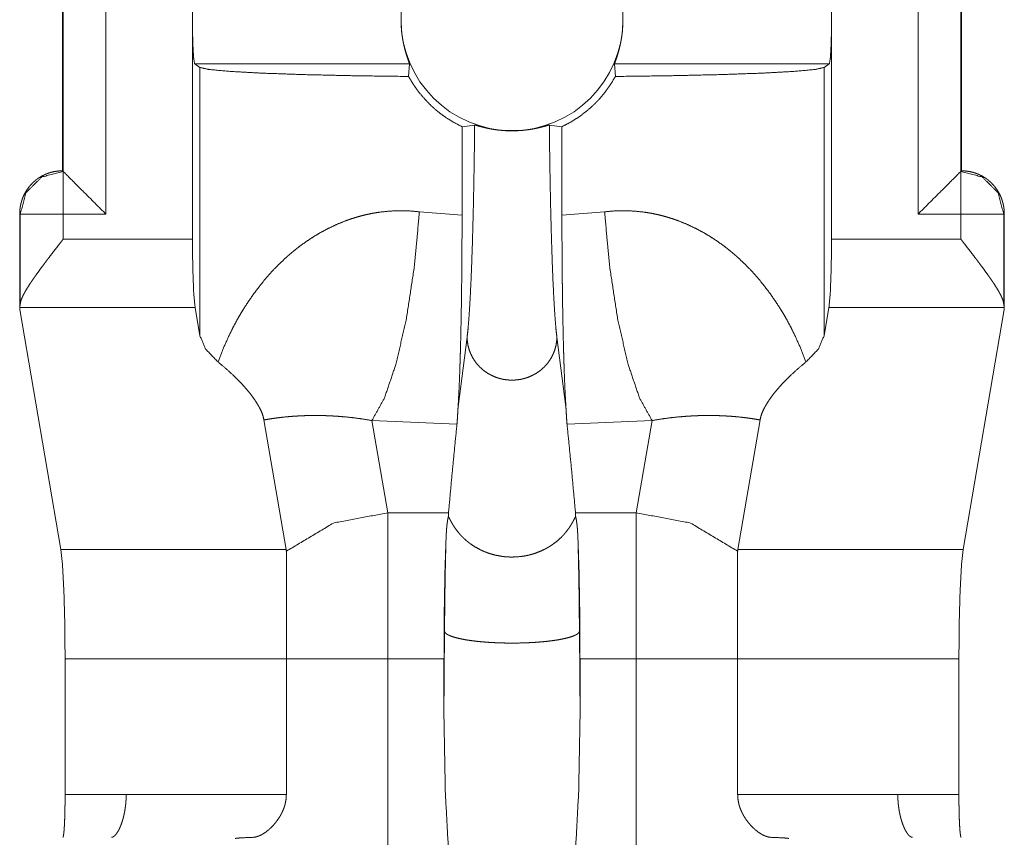
# Model space of a CAD drawing. Units: inches. Extents: x 1.6 to 41.7, y 4.4 to 32.3.
# Drawn here: x 14.6 to 15.3, y 25.2 to 25.8 of the extents above; entities that cross this region are included whole.
import ezdxf

# ---------------------------------------------------------------- set-up
doc = ezdxf.new("R2010")
doc.units = ezdxf.units.IN
doc.header["$MEASUREMENT"] = 0
doc.layers.add('1', color=7, linetype='Continuous', true_color=0xffffff)

msp = doc.modelspace()

# ---------------------------------------------------------------- linework, layer by layer
at = {"layer": '1', "color": 18, "linetype": 'Continuous', "lineweight": 18}
for p, q in [((14.6733, 25.69453), (14.6733, 29.84499)), ((14.67369, 25.69415), (14.67369, 29.84499)), ((14.70367, 29.84499), (14.70367, 25.66417)), ((15.27293, 25.66417), (15.27293, 29.84499)), ((15.30292, 29.84499), (15.30292, 25.69415)), ((15.3033, 25.69453), (15.3033, 29.84499)), ((14.76433, 25.64651), (14.76433, 25.80045)), ((15.21227, 25.64651), (15.21227, 25.80045)), ((14.91644, 25.76941), (14.7659, 25.76941)), ((14.7659, 25.76941), (14.76959, 25.76695)), ((14.91644, 25.76941), (14.91585, 25.76066)), ((15.2107, 25.76941), (15.06016, 25.76941)), ((15.06075, 25.76066), (15.06016, 25.76941)), ((15.20701, 25.76695), (15.2107, 25.76941)), ((14.76959, 25.57885), (14.76959, 25.76695)), ((15.20701, 25.76695), (15.20701, 25.57885)), ((14.95329, 25.72546), (14.96213, 25.72661)), ((15.01447, 25.72661), (15.02331, 25.72546)), ((14.95329, 25.66345), (14.95329, 25.72546)), ((15.02331, 25.66345), (15.02331, 25.72546)), ((14.67284, 25.69453), (14.67324, 25.69453)), ((14.67324, 25.69453), (14.67363, 25.69415)), ((14.67324, 25.69453), (14.6733, 25.69453)), ((14.6733, 25.69453), (14.67369, 25.69415)), ((14.67363, 25.69415), (14.67369, 25.69415)), ((15.30292, 25.69415), (15.3033, 25.69453)), ((15.30292, 25.69415), (15.30297, 25.69415)), ((15.30297, 25.69415), (15.30336, 25.69453)), ((15.3033, 25.69453), (15.30336, 25.69453)), ((15.30336, 25.69453), (15.30376, 25.69453)), ((14.64364, 25.66417), (14.64326, 25.66455)), ((14.64326, 25.66455), (14.64326, 25.66364)), ((14.95329, 25.66345), (14.92343, 25.66578)), ((15.05317, 25.66578), (15.02331, 25.66345)), ((15.33334, 25.66455), (15.33296, 25.66417)), ((15.33334, 25.66364), (15.33334, 25.66455)), ((14.64326, 25.66364), (14.64326, 25.59729)), ((14.64364, 25.60116), (14.64364, 25.66417)), ((14.67363, 25.66417), (14.67363, 25.64651)), ((14.70367, 25.66417), (14.67363, 25.66417)), ((15.30297, 25.66417), (15.27293, 25.66417)), ((15.30297, 25.64651), (15.30297, 25.66417)), ((15.33296, 25.66417), (15.33296, 25.60116)), ((15.33334, 25.59729), (15.33334, 25.66364)), ((14.67363, 25.64651), (14.76433, 25.64651)), ((15.21227, 25.64651), (15.30297, 25.64651)), ((14.64326, 25.59729), (14.64342, 25.5987)), ((14.6721, 25.42901), (14.64326, 25.59729)), ((14.64342, 25.5987), (14.64364, 25.60116)), ((14.76618, 25.5987), (14.64342, 25.5987)), ((14.76618, 25.5987), (14.76959, 25.57885)), ((15.20701, 25.57885), (15.21042, 25.5987)), ((15.33318, 25.5987), (15.21042, 25.5987)), ((15.33334, 25.59729), (15.3045, 25.42901)), ((15.33296, 25.60116), (15.33318, 25.5987)), ((15.33318, 25.5987), (15.33334, 25.59729)), ((14.95051, 25.529), (14.95684, 25.57789)), ((15.01976, 25.57789), (15.02609, 25.529)), ((14.83005, 25.42901), (14.81447, 25.51987)), ((14.89011, 25.51947), (14.94973, 25.51702)), ((14.90119, 25.45483), (14.89011, 25.51947)), ((15.02687, 25.51702), (15.08649, 25.51947)), ((15.08649, 25.51947), (15.07541, 25.45483)), ((15.16213, 25.51987), (15.14655, 25.42901)), ((14.94381, 25.45483), (14.90119, 25.45483)), ((15.07541, 25.45483), (15.03279, 25.45483)), ((14.6721, 25.42901), (14.71766, 25.42901)), ((14.71766, 25.42901), (14.83005, 25.42901)), ((15.14655, 25.42901), (15.25894, 25.42901)), ((15.25894, 25.42901), (15.3045, 25.42901)), ((14.94064, 25.31093), (14.94102, 25.3717)), ((15.03596, 25.31093), (15.03558, 25.3717)), ((14.67507, 25.35251), (14.83014, 25.35251)), ((14.67507, 25.25734), (14.67507, 25.35251)), ((14.83014, 25.25734), (14.83014, 25.35251)), ((14.90119, 25.16469), (14.90119, 25.35251)), ((14.94064, 25.35251), (14.90119, 25.35251)), ((14.94064, 25.31093), (14.94064, 25.35251)), ((15.07541, 25.35251), (15.03596, 25.35251)), ((15.03596, 25.31093), (15.03596, 25.35251)), ((15.07541, 25.35251), (15.07541, 25.16469)), ((15.14646, 25.35251), (15.14646, 25.25734)), ((15.14646, 25.35251), (15.30153, 25.35251)), ((15.30153, 25.35251), (15.30153, 25.25734)), ((14.67507, 25.25734), (14.71789, 25.25734)), ((14.71789, 25.25734), (14.83014, 25.25734)), ((15.14646, 25.25734), (15.25871, 25.25734)), ((15.25871, 25.25734), (15.30153, 25.25734))]:
    msp.add_line(p, q, dxfattribs=at)
msp.add_arc((14.9883, 25.80045), 0.07776, 180, 0, dxfattribs=at)
for points, knots in [([(14.76433, 25.80045), (14.76454, 25.81567), (14.76511, 25.82699), (14.7659, 25.8315)], [0, 0, 0.488882, 0.852864, 1, 1]), ([(14.91054, 25.80045), (14.91059, 25.80345), (14.91076, 25.80641), (14.91082, 25.80714), (14.91088, 25.80787), (14.91095, 25.80861), (14.91103, 25.80933), (14.9112, 25.81076), (14.91138, 25.81215), (14.91182, 25.81484), (14.91232, 25.8174), (14.91259, 25.81863), (14.91287, 25.81981), (14.91315, 25.82095), (14.91343, 25.82203), (14.91372, 25.82307), (14.91401, 25.82405), (14.91429, 25.82499), (14.91457, 25.82587), (14.91509, 25.82746), (14.91555, 25.8288), (14.91575, 25.82938), (14.91601, 25.83012), (14.91609, 25.83034), (14.91615, 25.83054), (14.91621, 25.83072), (14.91639, 25.83125), (14.91644, 25.8315)], [0, 0, 0.094277, 0.187603, 0.210781, 0.23392, 0.257027, 0.280002, 0.325295, 0.369548, 0.455234, 0.537227, 0.576828, 0.615188, 0.65194, 0.687217, 0.721037, 0.753301, 0.784125, 0.813323, 0.86599, 0.910557, 0.929773, 0.954643, 0.961804, 0.968349, 0.974311, 0.992003, 1, 1]), ([(15.06606, 25.80045), (15.06606, 25.80121), (15.06605, 25.80196), (15.06603, 25.80272), (15.066, 25.80347), (15.06594, 25.80496), (15.06584, 25.80644), (15.06572, 25.8079), (15.06557, 25.80934), (15.06549, 25.81005), (15.06541, 25.81076), (15.06531, 25.81147), (15.06522, 25.81217), (15.06478, 25.81487), (15.06428, 25.81742), (15.06401, 25.81864), (15.06373, 25.81982), (15.06359, 25.8204), (15.06345, 25.82096), (15.0633, 25.82151), (15.06316, 25.82205), (15.06259, 25.82406), (15.06203, 25.82587), (15.0619, 25.82629), (15.06177, 25.82669), (15.06151, 25.82746), (15.06127, 25.82817), (15.06105, 25.8288), (15.06067, 25.82989), (15.06039, 25.83071), (15.06034, 25.83087), (15.06029, 25.83101), (15.06025, 25.83114), (15.06022, 25.83125), (15.06017, 25.83141), (15.06016, 25.8315)], [0, 0, 0.023718, 0.047491, 0.071318, 0.095049, 0.142074, 0.188584, 0.23464, 0.280205, 0.302788, 0.325294, 0.347667, 0.369908, 0.456113, 0.537903, 0.577181, 0.61534, 0.634064, 0.652353, 0.670295, 0.687741, 0.753709, 0.81321, 0.827029, 0.840442, 0.865973, 0.889349, 0.910588, 0.946685, 0.973967, 0.979361, 0.984157, 0.988353, 0.991885, 0.997166, 1, 1]), ([(15.2107, 25.8315), (15.21149, 25.82699), (15.21206, 25.81567), (15.21227, 25.80045)], [0, 0, 0.147136, 0.511118, 1, 1]), ([(14.7659, 25.76941), (14.76511, 25.77392), (14.76454, 25.78523), (14.76433, 25.80045)], [0, 0, 0.147136, 0.511066, 1, 1]), ([(14.91054, 25.80045), (14.91054, 25.7997), (14.91055, 25.79894), (14.91057, 25.79819), (14.9106, 25.79743), (14.91066, 25.79594), (14.91076, 25.79447), (14.91088, 25.79301), (14.91103, 25.79157), (14.91111, 25.79086), (14.9112, 25.79015), (14.91129, 25.78944), (14.91139, 25.78874), (14.91182, 25.78604), (14.91232, 25.78349), (14.91259, 25.78227), (14.91287, 25.78109), (14.91301, 25.78051), (14.91315, 25.77995), (14.9133, 25.7794), (14.91344, 25.77886), (14.91401, 25.77684), (14.91457, 25.77504), (14.9147, 25.77462), (14.91483, 25.77421), (14.91496, 25.77382), (14.91509, 25.77344), (14.91533, 25.77274), (14.91555, 25.7721), (14.91593, 25.77102), (14.91621, 25.7702), (14.91627, 25.77004), (14.91631, 25.76989), (14.91635, 25.76977), (14.91639, 25.76966), (14.91643, 25.7695), (14.91644, 25.76941)], [0, 0, 0.023718, 0.047491, 0.071318, 0.095049, 0.142074, 0.188635, 0.23464, 0.280205, 0.302788, 0.325294, 0.347667, 0.369908, 0.456114, 0.537903, 0.577181, 0.61539, 0.634064, 0.652353, 0.670295, 0.687791, 0.75371, 0.81321, 0.827029, 0.840492, 0.853451, 0.865974, 0.88935, 0.910589, 0.946685, 0.973968, 0.979362, 0.984157, 0.988353, 0.991935, 0.997166, 1, 1]), ([(15.06606, 25.80045), (15.06601, 25.79746), (15.06584, 25.7945), (15.06578, 25.79376), (15.06572, 25.79303), (15.06565, 25.7923), (15.06557, 25.79157), (15.06541, 25.79015), (15.06522, 25.78875), (15.06478, 25.78606), (15.06428, 25.78351), (15.06401, 25.78228), (15.06373, 25.78109), (15.06345, 25.77996), (15.06317, 25.77887), (15.06288, 25.77784), (15.06259, 25.77685), (15.06231, 25.77592), (15.06203, 25.77503), (15.06151, 25.77344), (15.06105, 25.7721), (15.06085, 25.77153), (15.06067, 25.77101), (15.06059, 25.77078), (15.06051, 25.77057), (15.06045, 25.77037), (15.06039, 25.77019), (15.06022, 25.76966), (15.06016, 25.76941)], [0, 0, 0.094328, 0.187603, 0.210832, 0.233971, 0.257027, 0.280052, 0.325295, 0.369547, 0.455284, 0.537226, 0.576828, 0.615187, 0.651989, 0.687266, 0.721023, 0.75335, 0.784126, 0.813323, 0.86599, 0.910558, 0.929821, 0.946931, 0.954692, 0.961853, 0.968349, 0.974311, 0.992003, 1, 1]), ([(15.21227, 25.80045), (15.21206, 25.78523), (15.21149, 25.77392), (15.2107, 25.76941)], [0, 0, 0.488934, 0.852864, 1, 1]), ([(14.76959, 25.76695), (14.77606, 25.76553), (14.79087, 25.76418), (14.81339, 25.76297), (14.84262, 25.76196), (14.87728, 25.76117), (14.91585, 25.76066)], [0, 0, 0.045184, 0.146715, 0.300597, 0.500194, 0.736782, 1, 1]), ([(15.06075, 25.76066), (15.09932, 25.76117), (15.13398, 25.76196), (15.16321, 25.76297), (15.18573, 25.76418), (15.20055, 25.76553), (15.20701, 25.76695)], [0, 0, 0.263218, 0.499806, 0.699403, 0.853285, 0.954816, 1, 1]), ([(14.95329, 25.72546), (14.94748, 25.72847), (14.94195, 25.73191), (14.93928, 25.7338), (14.93669, 25.73579), (14.93542, 25.73683), (14.93417, 25.7379), (14.93294, 25.73899), (14.93173, 25.7401), (14.92717, 25.74475), (14.923, 25.74973), (14.92106, 25.75234), (14.91923, 25.75503), (14.91834, 25.75641), (14.91749, 25.75781), (14.91666, 25.75923), (14.91585, 25.76066)], [0, 0, 0.125279, 0.250017, 0.312472, 0.375089, 0.406503, 0.438014, 0.469458, 0.500827, 0.62557, 0.749798, 0.812012, 0.874394, 0.905692, 0.937095, 0.968552, 1, 1]), ([(15.06075, 25.76066), (15.05739, 25.75506), (15.05363, 25.74977), (15.05159, 25.74723), (15.04945, 25.74477), (15.04834, 25.74357), (15.04721, 25.74239), (15.04604, 25.74123), (15.04486, 25.74009), (15.03992, 25.7358), (15.03469, 25.73194), (15.02915, 25.72849), (15.02331, 25.72546)], [0, 0, 0.124936, 0.249254, 0.311494, 0.373872, 0.405153, 0.436527, 0.467982, 0.499467, 0.624561, 0.749142, 0.873989, 1, 1]), ([(14.95684, 25.57789), (14.95743, 25.58319), (14.958, 25.58984), (14.95855, 25.59782), (14.95908, 25.60705), (14.95958, 25.61749), (14.96004, 25.62905), (14.96048, 25.64168), (14.96087, 25.65527), (14.96123, 25.66976), (14.96154, 25.68501), (14.96181, 25.70097), (14.96203, 25.71748), (14.96213, 25.72661)], [0, 0, 0.035799, 0.080663, 0.134379, 0.196487, 0.266721, 0.344461, 0.429359, 0.520676, 0.618041, 0.720549, 0.827729, 0.938656, 1, 1]), ([(14.96213, 25.72661), (14.9622, 25.72661), (14.96233, 25.72658), (14.96252, 25.72654), (14.96277, 25.72648), (14.96343, 25.7263), (14.96432, 25.72605), (14.96545, 25.72573), (14.96608, 25.72556), (14.96677, 25.72538), (14.96751, 25.72519), (14.9683, 25.72499), (14.96914, 25.72479), (14.97003, 25.72459), (14.97193, 25.72419), (14.97396, 25.7238), (14.97503, 25.72362), (14.97614, 25.72345), (14.97728, 25.72329), (14.97845, 25.72314), (14.98083, 25.72289), (14.98327, 25.7227), (14.98389, 25.72266), (14.98452, 25.72263), (14.98515, 25.72261), (14.98578, 25.72258), (14.98705, 25.72255), (14.98831, 25.72254), (14.99083, 25.72258), (14.99333, 25.7227), (14.99395, 25.72274), (14.99457, 25.72279), (14.99519, 25.72283), (14.9958, 25.72289), (14.997, 25.72301), (14.99818, 25.72314), (14.99933, 25.72329), (15.00046, 25.72345), (15.00102, 25.72353), (15.00157, 25.72362), (15.00211, 25.72371), (15.00265, 25.72381), (15.0047, 25.72419), (15.00658, 25.72459), (15.00746, 25.72479), (15.00831, 25.725), (15.00871, 25.7251), (15.0091, 25.72519), (15.00984, 25.72538), (15.01117, 25.72574), (15.01228, 25.72605), (15.01318, 25.7263), (15.01354, 25.7264), (15.01384, 25.72648), (15.01427, 25.72658), (15.01447, 25.72661)], [0, 0, 0.001378, 0.003895, 0.007542, 0.012309, 0.025196, 0.042625, 0.064576, 0.077009, 0.090437, 0.104792, 0.120059, 0.136301, 0.153458, 0.189921, 0.22893, 0.249362, 0.270404, 0.292084, 0.314183, 0.359198, 0.405352, 0.417067, 0.42887, 0.440729, 0.452678, 0.476505, 0.500266, 0.547577, 0.594657, 0.606409, 0.618106, 0.629716, 0.641242, 0.663949, 0.686231, 0.708113, 0.729608, 0.7402, 0.75071, 0.76108, 0.771333, 0.810529, 0.846776, 0.8638, 0.880078, 0.887898, 0.895502, 0.909924, 0.935718, 0.957453, 0.974971, 0.981999, 0.987858, 0.996176, 1, 1]), ([(15.01976, 25.57789), (15.01917, 25.58319), (15.0186, 25.58984), (15.01805, 25.59781), (15.01752, 25.60705), (15.01702, 25.61748), (15.01656, 25.62905), (15.01613, 25.64167), (15.01573, 25.65527), (15.01537, 25.66975), (15.01506, 25.68501), (15.01479, 25.70096), (15.01457, 25.71748), (15.01447, 25.72661)], [0, 0, 0.035799, 0.080663, 0.134346, 0.196487, 0.266688, 0.344461, 0.429304, 0.520676, 0.617965, 0.720549, 0.827708, 0.938656, 1, 1]), ([(14.67284, 25.69453), (14.66992, 25.69435), (14.66705, 25.6939), (14.66563, 25.69356), (14.66423, 25.69316), (14.66284, 25.69268), (14.66147, 25.69214), (14.65885, 25.69087), (14.65638, 25.68935), (14.65578, 25.68893), (14.65519, 25.68849), (14.65461, 25.68804), (14.65404, 25.68758), (14.65294, 25.68661), (14.65189, 25.68559), (14.64996, 25.68343), (14.64825, 25.68107), (14.64785, 25.68045), (14.64747, 25.67982), (14.6471, 25.67919), (14.64676, 25.67855), (14.64611, 25.67724), (14.64553, 25.67591), (14.64501, 25.67455), (14.64456, 25.67317), (14.64436, 25.67246), (14.64417, 25.67175), (14.644, 25.67104), (14.64385, 25.67032), (14.6436, 25.66887), (14.64342, 25.66743), (14.64331, 25.66599), (14.64326, 25.66455)], [0, 0, 0.062675, 0.124969, 0.156171, 0.18745, 0.218934, 0.250379, 0.312794, 0.375094, 0.390718, 0.406404, 0.422133, 0.437895, 0.469275, 0.500495, 0.562711, 0.625185, 0.640914, 0.656655, 0.672368, 0.688004, 0.719209, 0.750332, 0.781445, 0.812664, 0.828336, 0.844051, 0.859818, 0.875568, 0.906962, 0.938134, 0.969158, 1, 1]), ([(14.64364, 25.66417), (14.64767, 25.67915), (14.65865, 25.69012), (14.67363, 25.69415)], [0, 0, 0.33331, 0.66669, 1, 1]), ([(14.70367, 25.66417), (14.68283, 25.68501), (14.67369, 25.69415)], [0, 0, 0.695095, 1, 1]), ([(15.30292, 25.69415), (15.29377, 25.68501), (15.27293, 25.66417)], [0, 0, 0.304924, 1, 1]), ([(15.30297, 25.69415), (15.31795, 25.69012), (15.32893, 25.67915), (15.33296, 25.66417)], [0, 0, 0.33331, 0.66669, 1, 1]), ([(15.33334, 25.66455), (15.33329, 25.66599), (15.33318, 25.66743), (15.333, 25.66887), (15.33275, 25.67032), (15.3326, 25.67104), (15.33243, 25.67175), (15.33224, 25.67246), (15.33204, 25.67317), (15.33159, 25.67455), (15.33107, 25.67591), (15.33049, 25.67724), (15.32984, 25.67855), (15.3295, 25.67919), (15.32913, 25.67982), (15.32875, 25.68045), (15.32835, 25.68107), (15.32664, 25.68343), (15.32471, 25.68559), (15.32366, 25.68661), (15.32256, 25.68758), (15.32199, 25.68804), (15.32141, 25.68849), (15.32082, 25.68893), (15.32022, 25.68935), (15.31775, 25.69087), (15.31513, 25.69214), (15.31376, 25.69268), (15.31237, 25.69316), (15.31097, 25.69356), (15.30955, 25.6939), (15.30668, 25.69435), (15.30376, 25.69453)], [0, 0, 0.030842, 0.061866, 0.093038, 0.124432, 0.140182, 0.155948, 0.171663, 0.187336, 0.218555, 0.249668, 0.280791, 0.311996, 0.327631, 0.343328, 0.359086, 0.374815, 0.43729, 0.499505, 0.530725, 0.562106, 0.577867, 0.593597, 0.609282, 0.624906, 0.687206, 0.749621, 0.781066, 0.81255, 0.843829, 0.875031, 0.937326, 1, 1]), ([(14.92343, 25.66579), (14.91647, 25.6664), (14.90961, 25.66657), (14.90284, 25.6663), (14.89616, 25.66562), (14.89286, 25.66513), (14.88957, 25.66454), (14.88633, 25.66385), (14.88313, 25.66308), (14.87997, 25.66221), (14.87686, 25.66127), (14.87532, 25.66076), (14.8738, 25.66024), (14.87229, 25.65969), (14.8708, 25.65913), (14.86497, 25.65673), (14.85938, 25.65407), (14.854, 25.65118), (14.84882, 25.64807), (14.84384, 25.64476), (14.83904, 25.64126), (14.8367, 25.63944), (14.83441, 25.63757), (14.83217, 25.63567), (14.82998, 25.63374), (14.82576, 25.62978), (14.82172, 25.62572), (14.81788, 25.62154), (14.81421, 25.61727), (14.80737, 25.60844), (14.80115, 25.59928), (14.79969, 25.59694), (14.79827, 25.59459), (14.79689, 25.59222), (14.79554, 25.58984), (14.79297, 25.58506), (14.79055, 25.58023), (14.78613, 25.57045), (14.78226, 25.56053)], [0, 0, 0.036723, 0.072817, 0.108448, 0.143747, 0.161313, 0.178853, 0.196297, 0.213609, 0.230807, 0.247905, 0.256417, 0.264897, 0.27333, 0.28172, 0.314853, 0.347417, 0.379528, 0.41128, 0.442742, 0.473994, 0.489563, 0.505089, 0.520555, 0.535908, 0.566347, 0.596462, 0.626311, 0.655929, 0.714642, 0.77286, 0.78737, 0.801834, 0.816245, 0.830597, 0.859174, 0.887583, 0.944002, 1, 1]), ([(14.92343, 25.66579), (14.91982, 25.62709), (14.91428, 25.59092), (14.90716, 25.55964), (14.89892, 25.53529), (14.89011, 25.51947)], [0, 0, 0.256794, 0.498572, 0.710531, 0.880345, 1, 1]), ([(15.19434, 25.56053), (15.19047, 25.57045), (15.18605, 25.58023), (15.18363, 25.58506), (15.18106, 25.58984), (15.17972, 25.59222), (15.17833, 25.59459), (15.17691, 25.59694), (15.17545, 25.59928), (15.16924, 25.60844), (15.16239, 25.61727), (15.15872, 25.62154), (15.15488, 25.62572), (15.15085, 25.62978), (15.14662, 25.63374), (15.14443, 25.63567), (15.14219, 25.63757), (15.1399, 25.63944), (15.13756, 25.64126), (15.13276, 25.64476), (15.12778, 25.64807), (15.1226, 25.65118), (15.11722, 25.65407), (15.11163, 25.65673), (15.1058, 25.65913), (15.10431, 25.65969), (15.1028, 25.66024), (15.10128, 25.66076), (15.09974, 25.66127), (15.09663, 25.66221), (15.09347, 25.66308), (15.09027, 25.66385), (15.08703, 25.66454), (15.08375, 25.66513), (15.08044, 25.66562), (15.07376, 25.6663), (15.06699, 25.66657), (15.06013, 25.6664), (15.05317, 25.66579)], [0, 0, 0.055998, 0.112414, 0.140826, 0.169403, 0.183756, 0.198166, 0.21263, 0.22714, 0.285358, 0.344071, 0.373689, 0.403538, 0.433653, 0.464092, 0.479445, 0.494911, 0.510437, 0.526006, 0.557251, 0.58872, 0.620472, 0.652584, 0.685147, 0.71828, 0.72667, 0.735104, 0.743583, 0.752095, 0.769193, 0.786391, 0.803703, 0.821147, 0.838688, 0.856253, 0.891552, 0.927183, 0.963277, 1, 1]), ([(15.08649, 25.51947), (15.07768, 25.53529), (15.06944, 25.55964), (15.06232, 25.59092), (15.05678, 25.62709), (15.05317, 25.66579)], [0, 0, 0.119655, 0.289469, 0.501428, 0.743206, 1, 1]), ([(14.95329, 25.66345), (14.95329, 25.66086), (14.95329, 25.65569), (14.95328, 25.65311), (14.95324, 25.64288), (14.95319, 25.6328), (14.9531, 25.62288), (14.95305, 25.61797), (14.95297, 25.61069), (14.95293, 25.60828), (14.95287, 25.6035), (14.95272, 25.59417), (14.95254, 25.58521), (14.95235, 25.57662), (14.95214, 25.56839), (14.95203, 25.56441), (14.95197, 25.56246), (14.95191, 25.56053), (14.95178, 25.55677), (14.95166, 25.55315), (14.95139, 25.54631), (14.95111, 25.54), (14.95082, 25.53423), (14.95051, 25.529)], [0, 0, 0.019241, 0.057687, 0.076879, 0.152973, 0.227905, 0.301689, 0.338152, 0.392309, 0.41022, 0.445802, 0.515163, 0.581781, 0.64568, 0.706872, 0.736435, 0.750963, 0.765298, 0.793279, 0.820245, 0.871157, 0.918096, 0.961063, 1, 1]), ([(15.02331, 25.66345), (15.02332, 25.65316), (15.02335, 25.64298), (15.02342, 25.63292), (15.0235, 25.62298), (15.02355, 25.61805), (15.0236, 25.61315), (15.02367, 25.6083), (15.02373, 25.60354), (15.02388, 25.59426), (15.02406, 25.58532), (15.02425, 25.5767), (15.02446, 25.56843), (15.02458, 25.56443), (15.02463, 25.56248), (15.02469, 25.56056), (15.02482, 25.55683), (15.02494, 25.55322), (15.02521, 25.54639), (15.02549, 25.54006), (15.02563, 25.53709), (15.02578, 25.53425), (15.02586, 25.53288), (15.02594, 25.53155), (15.02602, 25.53026), (15.02609, 25.529)], [0, 0, 0.076528, 0.152186, 0.226985, 0.300951, 0.337608, 0.374047, 0.410087, 0.445499, 0.514461, 0.580982, 0.645038, 0.706605, 0.736326, 0.750818, 0.76508, 0.792867, 0.8197, 0.870552, 0.917623, 0.939723, 0.960869, 0.971062, 0.98099, 0.99064, 1, 1]), ([(14.64364, 25.60116), (14.64377, 25.60206), (14.64399, 25.60302), (14.64432, 25.60405), (14.64473, 25.60513), (14.64497, 25.6057), (14.64523, 25.60628), (14.64551, 25.60687), (14.64581, 25.60748), (14.64647, 25.60872), (14.64718, 25.61), (14.64877, 25.61266), (14.65055, 25.61544), (14.65103, 25.61615), (14.65151, 25.61688), (14.65201, 25.61761), (14.65251, 25.61834), (14.65353, 25.61982), (14.65458, 25.6213), (14.65675, 25.62432), (14.65901, 25.62738), (14.66016, 25.62893), (14.66133, 25.6305), (14.66253, 25.63208), (14.66373, 25.63367), (14.66618, 25.63686), (14.66864, 25.64007), (14.67113, 25.64328), (14.67238, 25.6449), (14.67363, 25.64651)], [0, 0, 0.016634, 0.034757, 0.054416, 0.075635, 0.08686, 0.098473, 0.110492, 0.122867, 0.148567, 0.175314, 0.23187, 0.292279, 0.307975, 0.323886, 0.339995, 0.356221, 0.38908, 0.422366, 0.490285, 0.559837, 0.595197, 0.630968, 0.667144, 0.70363, 0.777115, 0.850996, 0.925301, 0.96263, 1, 1]), ([(14.76433, 25.64651), (14.76456, 25.62591), (14.76522, 25.60897), (14.76619, 25.5987)], [0, 0, 0.430362, 0.784503, 1, 1]), ([(15.21042, 25.5987), (15.21138, 25.60897), (15.21204, 25.62591), (15.21227, 25.64651)], [0, 0, 0.215497, 0.569638, 1, 1]), ([(15.30297, 25.64651), (15.30423, 25.6449), (15.30548, 25.64328), (15.30796, 25.64007), (15.31043, 25.63686), (15.31287, 25.63367), (15.31407, 25.63208), (15.31527, 25.6305), (15.31644, 25.62893), (15.31759, 25.62738), (15.31985, 25.62432), (15.32202, 25.6213), (15.32307, 25.61982), (15.32409, 25.61834), (15.3246, 25.61761), (15.32509, 25.61688), (15.32557, 25.61615), (15.32605, 25.61544), (15.32783, 25.61266), (15.32942, 25.61), (15.33013, 25.60872), (15.33079, 25.60748), (15.33109, 25.60687), (15.33137, 25.60628), (15.33163, 25.6057), (15.33187, 25.60513), (15.33228, 25.60405), (15.33261, 25.60302), (15.33283, 25.60206), (15.33296, 25.60116)], [0, 0, 0.03737, 0.074699, 0.149004, 0.222884, 0.29637, 0.332855, 0.369031, 0.404802, 0.440163, 0.509714, 0.577634, 0.610919, 0.643778, 0.660004, 0.676113, 0.692024, 0.70772, 0.768146, 0.824686, 0.851433, 0.877133, 0.889508, 0.901527, 0.91314, 0.924365, 0.945584, 0.965243, 0.983366, 1, 1]), ([(14.78226, 25.56053), (14.77358, 25.56954), (14.76959, 25.57885)], [0, 0, 0.552482, 1, 1]), ([(15.01976, 25.57789), (15.01958, 25.57493), (15.01911, 25.572), (15.01834, 25.56913), (15.01729, 25.56635), (15.01595, 25.56368), (15.01436, 25.56114), (15.01252, 25.55877), (15.01045, 25.55659), (15.00816, 25.55461), (15.00569, 25.55285), (15.00305, 25.55133), (15.00027, 25.55007), (14.99738, 25.54908), (14.9944, 25.54836), (14.99137, 25.54793), (14.9883, 25.54779), (14.98523, 25.54793), (14.9822, 25.54836), (14.97922, 25.54908), (14.97633, 25.55007), (14.97355, 25.55133), (14.97091, 25.55285), (14.96844, 25.55461), (14.96615, 25.55659), (14.96408, 25.55877), (14.96224, 25.56114), (14.96065, 25.56368), (14.95932, 25.56635), (14.95826, 25.56913), (14.95749, 25.572), (14.95702, 25.57493), (14.95684, 25.57789)], [0, 0, 0.0307, 0.061421, 0.092189, 0.123024, 0.153931, 0.184919, 0.21602, 0.247224, 0.27853, 0.309937, 0.341456, 0.373049, 0.404718, 0.436444, 0.468216, 0.499992, 0.531784, 0.563556, 0.595282, 0.626951, 0.658544, 0.690063, 0.72147, 0.752776, 0.78398, 0.815081, 0.846069, 0.876976, 0.907811, 0.938579, 0.9693, 1, 1]), ([(15.20701, 25.57885), (15.20302, 25.56954), (15.19434, 25.56053)], [0, 0, 0.447518, 1, 1]), ([(14.78226, 25.56053), (14.78817, 25.55558), (14.79359, 25.55059), (14.79613, 25.54808), (14.79855, 25.54557), (14.80085, 25.54305), (14.80302, 25.54052), (14.80507, 25.53798), (14.80698, 25.53543), (14.80874, 25.53287), (14.81033, 25.5303), (14.81173, 25.52772), (14.81292, 25.52512), (14.81385, 25.52251), (14.81447, 25.51987)], [0, 0, 0.146248, 0.285968, 0.353606, 0.419729, 0.484445, 0.547743, 0.6096, 0.66995, 0.728819, 0.786148, 0.841865, 0.89601, 0.948641, 1, 1]), ([(15.16213, 25.51987), (15.16275, 25.52251), (15.16369, 25.52512), (15.16487, 25.52772), (15.16627, 25.5303), (15.16786, 25.53287), (15.16962, 25.53543), (15.17153, 25.53798), (15.17358, 25.54052), (15.17575, 25.54305), (15.17805, 25.54557), (15.18047, 25.54808), (15.18301, 25.55059), (15.18843, 25.55558), (15.19434, 25.56053)], [0, 0, 0.051359, 0.10399, 0.158136, 0.213853, 0.271182, 0.330051, 0.390419, 0.452256, 0.515555, 0.580271, 0.646415, 0.714032, 0.853751, 1, 1]), ([(14.94973, 25.51702), (14.94995, 25.51948), (14.95013, 25.52229), (14.9503, 25.52546), (14.95051, 25.529)], [0, 0, 0.205131, 0.440093, 0.70494, 1, 1]), ([(15.02687, 25.51702), (15.02666, 25.51948), (15.02647, 25.52229), (15.0263, 25.52546), (15.02609, 25.529)], [0, 0, 0.205131, 0.440093, 0.70494, 1, 1]), ([(14.81447, 25.51987), (14.8178, 25.52046), (14.82128, 25.521), (14.82308, 25.52125), (14.82493, 25.52149), (14.82681, 25.52171), (14.82873, 25.52192), (14.8327, 25.5223), (14.83685, 25.5226), (14.84119, 25.52283), (14.84573, 25.52298), (14.84808, 25.52302), (14.85049, 25.52303), (14.85171, 25.52303), (14.85295, 25.52302), (14.85421, 25.523), (14.85548, 25.52297), (14.86068, 25.5228), (14.86608, 25.52248), (14.87171, 25.52202), (14.87758, 25.52138), (14.8837, 25.52054), (14.89011, 25.51947)], [0, 0, 0.044378, 0.090709, 0.114656, 0.139108, 0.16405, 0.189479, 0.241956, 0.296685, 0.353807, 0.413534, 0.444446, 0.476103, 0.492199, 0.508531, 0.525036, 0.541734, 0.610118, 0.681341, 0.755588, 0.833208, 0.914521, 1, 1]), ([(15.08649, 25.51947), (15.0929, 25.52054), (15.09902, 25.52138), (15.10489, 25.52202), (15.11052, 25.52248), (15.11592, 25.5228), (15.12112, 25.52297), (15.12239, 25.523), (15.12365, 25.52302), (15.12489, 25.52303), (15.12611, 25.52303), (15.12852, 25.52302), (15.13087, 25.52298), (15.13541, 25.52283), (15.13975, 25.5226), (15.1439, 25.5223), (15.14787, 25.52192), (15.14979, 25.52171), (15.15168, 25.52149), (15.15352, 25.52125), (15.15532, 25.521), (15.1588, 25.52046), (15.16213, 25.51987)], [0, 0, 0.085479, 0.166792, 0.244412, 0.318659, 0.389882, 0.458266, 0.474964, 0.491469, 0.507801, 0.523897, 0.555554, 0.586466, 0.646193, 0.703315, 0.758044, 0.810521, 0.835971, 0.860892, 0.885344, 0.909291, 0.955622, 1, 1]), ([(14.94381, 25.45483), (14.94667, 25.48593), (14.94973, 25.51702)], [0, 0, 0.499852, 1, 1]), ([(15.02687, 25.51702), (15.02994, 25.48593), (15.03279, 25.45483)], [0, 0, 0.500148, 1, 1]), ([(14.90119, 25.45483), (14.86318, 25.44759), (14.83014, 25.4279)], [0, 0, 0.501534, 1, 1]), ([(14.90119, 25.35251), (14.90119, 25.41616), (14.90119, 25.45483)], [0, 0, 0.622002, 1, 1]), ([(14.9421, 25.43744), (14.94213, 25.43806), (14.94216, 25.43867), (14.94219, 25.43926), (14.94222, 25.43985), (14.94229, 25.44098), (14.94233, 25.44153), (14.94237, 25.44207), (14.94244, 25.44311), (14.94248, 25.44361), (14.94252, 25.44411), (14.94257, 25.44459), (14.94261, 25.44506), (14.94266, 25.44552), (14.9427, 25.44597), (14.94275, 25.44641), (14.9428, 25.44684), (14.94285, 25.44726), (14.9429, 25.44767), (14.94293, 25.44791), (14.94296, 25.44815), (14.94299, 25.44838), (14.94306, 25.44884), (14.94309, 25.44906), (14.94316, 25.4495), (14.94319, 25.44971), (14.94323, 25.44993), (14.94326, 25.45014), (14.9433, 25.45034), (14.94334, 25.45055), (14.94337, 25.45075), (14.94341, 25.45095), (14.94345, 25.45114), (14.94349, 25.45133), (14.94352, 25.45152), (14.9436, 25.4519), (14.94364, 25.45208), (14.94368, 25.45225)], [0, 0, 0.0414, 0.082479, 0.122359, 0.161809, 0.23789, 0.27463, 0.310834, 0.380862, 0.414579, 0.447861, 0.480184, 0.512072, 0.542983, 0.573372, 0.602894, 0.631993, 0.660226, 0.687929, 0.704102, 0.720182, 0.735922, 0.766892, 0.782106, 0.811921, 0.826505, 0.840981, 0.855153, 0.869216, 0.883065, 0.896826, 0.910372, 0.923704, 0.936822, 0.949854, 0.975277, 0.987692, 1, 1]), ([(14.94368, 25.45225), (14.94373, 25.45362), (14.94381, 25.45483)], [0, 0, 0.527627, 1, 1]), ([(15.03292, 25.45225), (15.03253, 25.45156), (15.0315, 25.44957), (15.03086, 25.44837), (15.0305, 25.44774), (15.03013, 25.44709), (15.02973, 25.44643), (15.02932, 25.44576), (15.02843, 25.4444), (15.02748, 25.44305), (15.02645, 25.4417), (15.02534, 25.44036), (15.02476, 25.4397), (15.02417, 25.43904), (15.02355, 25.43839), (15.02292, 25.43774), (15.02025, 25.43529), (15.01735, 25.43302), (15.01582, 25.43196), (15.01423, 25.43095), (15.01341, 25.43046), (15.01258, 25.42999), (15.01174, 25.42954), (15.01088, 25.4291), (15.00739, 25.42751), (15.00376, 25.42619), (15.0019, 25.42564), (15, 25.42515), (14.99904, 25.42493), (14.99807, 25.42473), (14.9971, 25.42455), (14.99613, 25.42439), (14.99222, 25.42394), (14.9883, 25.42379), (14.98633, 25.42383), (14.98435, 25.42394), (14.98336, 25.42403), (14.98238, 25.42413), (14.9814, 25.42426), (14.98042, 25.4244), (14.97658, 25.42515), (14.97284, 25.42619), (14.971, 25.42682), (14.96919, 25.42752), (14.96829, 25.42789), (14.96741, 25.42829), (14.96654, 25.42869), (14.96568, 25.42912), (14.96236, 25.43095), (14.95924, 25.43302), (14.95849, 25.43357), (14.95776, 25.43414), (14.95703, 25.43472), (14.95632, 25.43531), (14.95495, 25.43653), (14.95365, 25.43778), (14.95242, 25.43906), (14.95125, 25.44037), (14.95015, 25.44171), (14.94912, 25.44306), (14.94815, 25.44443), (14.94727, 25.44579), (14.94646, 25.44711), (14.94574, 25.44838), (14.94541, 25.44899), (14.94509, 25.44958), (14.94495, 25.44986), (14.9448, 25.45014), (14.94467, 25.4504), (14.94453, 25.45066), (14.94407, 25.45156), (14.94368, 25.45225)], [0, 0, 0.007104, 0.027114, 0.039242, 0.045704, 0.052392, 0.059295, 0.066337, 0.080774, 0.095594, 0.110766, 0.126254, 0.134124, 0.142057, 0.150067, 0.158115, 0.190528, 0.223399, 0.240042, 0.256848, 0.265326, 0.273854, 0.282425, 0.290993, 0.325273, 0.359726, 0.377081, 0.394563, 0.403368, 0.412196, 0.421019, 0.42983, 0.464932, 0.500002, 0.517607, 0.535282, 0.544153, 0.55301, 0.561844, 0.570644, 0.605583, 0.640276, 0.6576, 0.674938, 0.683614, 0.692262, 0.700859, 0.709413, 0.743251, 0.776683, 0.784988, 0.793291, 0.801584, 0.809839, 0.826201, 0.84232, 0.858212, 0.873881, 0.889328, 0.904532, 0.919468, 0.933949, 0.947784, 0.960868, 0.967073, 0.973016, 0.97587, 0.978639, 0.981304, 0.983853, 0.992921, 1, 1]), ([(15.03279, 25.45483), (15.03288, 25.45361), (15.03292, 25.45225)], [0, 0, 0.474921, 1, 1]), ([(15.03292, 25.45225), (15.03299, 25.45192), (15.03306, 25.45158), (15.03314, 25.45123), (15.0332, 25.45088), (15.03327, 25.45051), (15.03334, 25.45013), (15.0334, 25.44974), (15.03347, 25.44934), (15.03353, 25.44894), (15.03359, 25.44852), (15.03365, 25.44809), (15.0337, 25.44765), (15.03373, 25.44745), (15.03375, 25.44725), (15.0338, 25.44683), (15.03385, 25.4464), (15.03388, 25.44618), (15.0339, 25.44596), (15.03394, 25.44551), (15.03399, 25.44505), (15.03401, 25.44481), (15.03403, 25.44458), (15.03405, 25.44434), (15.0341, 25.44385), (15.03412, 25.4436), (15.03414, 25.44335), (15.03416, 25.4431), (15.03418, 25.44285), (15.03422, 25.44232), (15.03424, 25.44206), (15.03425, 25.44179), (15.03427, 25.44153), (15.03431, 25.44098), (15.03433, 25.4407), (15.03434, 25.44042), (15.03436, 25.44013), (15.03438, 25.43985), (15.03441, 25.43926), (15.03443, 25.43897), (15.03444, 25.43867), (15.03446, 25.43836), (15.03447, 25.43806), (15.0345, 25.43744)], [0, 0, 0.022924, 0.046015, 0.069961, 0.094399, 0.119588, 0.145295, 0.171717, 0.198571, 0.22627, 0.254494, 0.283566, 0.313056, 0.326807, 0.340652, 0.368993, 0.397876, 0.412697, 0.427506, 0.457775, 0.488805, 0.504591, 0.520476, 0.536578, 0.569326, 0.585972, 0.602826, 0.619798, 0.636979, 0.671993, 0.68971, 0.707652, 0.725696, 0.762545, 0.781351, 0.80015, 0.819282, 0.838517, 0.877749, 0.897638, 0.91763, 0.937954, 0.958382, 1, 1]), ([(15.14646, 25.4279), (15.11342, 25.44759), (15.07541, 25.45483)], [0, 0, 0.498466, 1, 1]), ([(15.07541, 25.45483), (15.07541, 25.43989), (15.07541, 25.38602), (15.07541, 25.35251)], [0, 0, 0.146036, 0.67252, 1, 1]), ([(14.9421, 25.43744), (14.94131, 25.41392), (14.94081, 25.38471), (14.94064, 25.35251)], [0, 0, 0.277036, 0.620971, 1, 1]), ([(14.94102, 25.3717), (14.94109, 25.38071), (14.94118, 25.38958), (14.94129, 25.39824), (14.94141, 25.40666), (14.94156, 25.41482), (14.94172, 25.42269), (14.9419, 25.43024), (14.9421, 25.43744)], [0, 0, 0.137046, 0.271917, 0.403697, 0.531719, 0.655859, 0.775525, 0.890493, 1, 1]), ([(15.03558, 25.3717), (15.0354, 25.39123), (15.03513, 25.40976), (15.03484, 25.42413), (15.0345, 25.43744)], [0, 0, 0.296971, 0.578957, 0.797537, 1, 1]), ([(15.0345, 25.43744), (15.03529, 25.41392), (15.03579, 25.38471), (15.03596, 25.35251)], [0, 0, 0.277036, 0.620971, 1, 1]), ([(14.67507, 25.35251), (14.67486, 25.37756), (14.67425, 25.4001), (14.6733, 25.41784), (14.6721, 25.42901)], [0, 0, 0.327074, 0.621333, 0.853305, 1, 1]), ([(14.83014, 25.4279), (14.83012, 25.42848), (14.83005, 25.42901)], [0, 0, 0.515666, 1, 1]), ([(14.83014, 25.35251), (14.83014, 25.41099), (14.83014, 25.4279)], [0, 0, 0.77566, 1, 1]), ([(15.14655, 25.42901), (15.14649, 25.42848), (15.14646, 25.4279)], [0, 0, 0.484214, 1, 1]), ([(15.14646, 25.4279), (15.14646, 25.41099), (15.14646, 25.35251)], [0, 0, 0.22434, 1, 1]), ([(15.3045, 25.42901), (15.3033, 25.41784), (15.30235, 25.4001), (15.30174, 25.37756), (15.30153, 25.35251)], [0, 0, 0.146695, 0.378667, 0.672926, 1, 1]), ([(15.03558, 25.3717), (15.0352, 25.37089), (15.0344, 25.37008), (15.03317, 25.3693), (15.03152, 25.36854), (15.02948, 25.36781), (15.02706, 25.36712), (15.02428, 25.36647), (15.02117, 25.36588), (15.01776, 25.36534), (15.01407, 25.36486), (15.01015, 25.36445), (15.00603, 25.36411), (15.00174, 25.36384), (14.99733, 25.36364), (14.99284, 25.36353), (14.9883, 25.36349), (14.98377, 25.36353), (14.97927, 25.36364), (14.97486, 25.36384), (14.97057, 25.36411), (14.96645, 25.36445), (14.96253, 25.36486), (14.95884, 25.36534), (14.95543, 25.36588), (14.95232, 25.36647), (14.94954, 25.36712), (14.94712, 25.36781), (14.94508, 25.36854), (14.94343, 25.3693), (14.9422, 25.37008), (14.9414, 25.37089), (14.94102, 25.3717)], [0, 0, 0.00914, 0.020753, 0.035652, 0.054131, 0.076251, 0.101945, 0.13105, 0.163359, 0.198615, 0.236527, 0.276769, 0.318979, 0.362808, 0.407856, 0.453723, 0.499992, 0.546277, 0.592144, 0.637192, 0.681021, 0.723231, 0.763473, 0.801385, 0.836641, 0.86895, 0.898055, 0.923749, 0.945869, 0.964348, 0.979247, 0.99086, 1, 1]), ([(14.94854, 25.16469), (14.9442, 25.21026), (14.94154, 25.25963), (14.94064, 25.31093)], [0, 0, 0.312372, 0.64979, 1, 1]), ([(15.03596, 25.31093), (15.03506, 25.25963), (15.0324, 25.21026), (15.02806, 25.16469)], [0, 0, 0.35021, 0.687628, 1, 1]), ([(14.67353, 25.22734), (14.67368, 25.22753), (14.67383, 25.22801), (14.6739, 25.22835), (14.67397, 25.22875), (14.67405, 25.22923), (14.67412, 25.22978), (14.67426, 25.23105), (14.67439, 25.23257), (14.67445, 25.23342), (14.67451, 25.23433), (14.67457, 25.2353), (14.67462, 25.23631), (14.67472, 25.23847), (14.67481, 25.24082), (14.67485, 25.24206), (14.67489, 25.24334), (14.67492, 25.24464), (14.67495, 25.24597), (14.67498, 25.24733), (14.675, 25.24871), (14.67502, 25.25012), (14.67504, 25.25155), (14.67506, 25.25444), (14.67507, 25.25734)], [0, 0, 0.008151, 0.02459, 0.036088, 0.049866, 0.065883, 0.084139, 0.126688, 0.177226, 0.205558, 0.235882, 0.268035, 0.301689, 0.373629, 0.4516, 0.492848, 0.535281, 0.578573, 0.622728, 0.667691, 0.71357, 0.760258, 0.807754, 0.903662, 1, 1]), ([(14.71789, 25.25734), (14.71788, 25.25637), (14.71787, 25.25589), (14.71786, 25.25541), (14.71785, 25.25492), (14.71783, 25.25443), (14.7178, 25.25395), (14.71778, 25.25346), (14.71775, 25.25297), (14.71772, 25.25249), (14.71768, 25.252), (14.71764, 25.25151), (14.7176, 25.25102), (14.71755, 25.25054), (14.7175, 25.25005), (14.71745, 25.24957), (14.71739, 25.24908), (14.71733, 25.2486), (14.71726, 25.24812), (14.71719, 25.24764), (14.71712, 25.24716), (14.71705, 25.24668), (14.71697, 25.24621), (14.71689, 25.24573), (14.71666, 25.24451), (14.71641, 25.24332), (14.71612, 25.24208), (14.71582, 25.24088), (14.71547, 25.23964), (14.71511, 25.23846), (14.71471, 25.23725), (14.7143, 25.23611), (14.71393, 25.23518), (14.71355, 25.2343), (14.71311, 25.23334), (14.71266, 25.23245), (14.71237, 25.23191), (14.71207, 25.2314), (14.71152, 25.23051), (14.71096, 25.22973), (14.71049, 25.22915), (14.71002, 25.22864), (14.70964, 25.22829), (14.70927, 25.228), (14.70918, 25.22794), (14.70909, 25.22788), (14.70901, 25.22782), (14.70892, 25.22777), (14.70884, 25.22772), (14.70875, 25.22767), (14.70867, 25.22763), (14.70859, 25.22759), (14.70851, 25.22755), (14.70843, 25.22752), (14.70835, 25.22749), (14.70827, 25.22746), (14.70819, 25.22744), (14.70812, 25.22742), (14.70804, 25.2274), (14.70797, 25.22738), (14.70789, 25.22737), (14.70782, 25.22736), (14.70775, 25.22735), (14.70768, 25.22734)], [0, 0, 0.029169, 0.043855, 0.058492, 0.073233, 0.087927, 0.102675, 0.117428, 0.132236, 0.147001, 0.161822, 0.176606, 0.191398, 0.206199, 0.220961, 0.235733, 0.250517, 0.265215, 0.27998, 0.294613, 0.309301, 0.323915, 0.338495, 0.353003, 0.390643, 0.427547, 0.46608, 0.503591, 0.542371, 0.579966, 0.618341, 0.65525, 0.685462, 0.714445, 0.746301, 0.776466, 0.795117, 0.812999, 0.844701, 0.873821, 0.896552, 0.917434, 0.932949, 0.947292, 0.950574, 0.953772, 0.956901, 0.959951, 0.962909, 0.965819, 0.968662, 0.971395, 0.974087, 0.976713, 0.979239, 0.981748, 0.984179, 0.986581, 0.988924, 0.991243, 0.993495, 0.99569, 0.997872, 1, 1]), ([(14.80687, 25.22734), (14.80847, 25.22753), (14.81014, 25.22799), (14.81099, 25.22831), (14.81186, 25.22869), (14.81275, 25.22913), (14.81365, 25.22964), (14.81545, 25.23081), (14.81726, 25.2322), (14.81817, 25.23297), (14.81907, 25.2338), (14.81998, 25.23468), (14.82087, 25.23562), (14.82261, 25.23763), (14.82427, 25.23985), (14.82506, 25.24104), (14.82582, 25.24229), (14.82619, 25.24293), (14.82655, 25.24359), (14.8269, 25.24426), (14.82723, 25.24495), (14.82786, 25.24635), (14.82842, 25.2478), (14.82868, 25.24855), (14.82893, 25.24932), (14.82915, 25.25009), (14.82935, 25.25087), (14.82994, 25.25405), (14.83014, 25.25734)], [0, 0, 0.039495, 0.081804, 0.104178, 0.127494, 0.151834, 0.177005, 0.229763, 0.285691, 0.3149, 0.344977, 0.375987, 0.407708, 0.47289, 0.540762, 0.575809, 0.611681, 0.629963, 0.648408, 0.666895, 0.685543, 0.723213, 0.761454, 0.780836, 0.800472, 0.820197, 0.839978, 0.919328, 1, 1]), ([(15.14646, 25.25734), (15.14667, 25.25405), (15.14725, 25.25087), (15.14745, 25.25009), (15.14767, 25.24932), (15.14792, 25.24855), (15.14818, 25.2478), (15.14874, 25.24635), (15.14937, 25.24495), (15.1497, 25.24426), (15.15005, 25.24359), (15.15041, 25.24293), (15.15078, 25.24229), (15.15154, 25.24104), (15.15233, 25.23985), (15.15399, 25.23763), (15.15573, 25.23562), (15.15662, 25.23468), (15.15753, 25.2338), (15.15843, 25.23297), (15.15934, 25.2322), (15.16115, 25.23081), (15.16295, 25.22964), (15.16385, 25.22913), (15.16474, 25.22869), (15.16561, 25.22831), (15.16646, 25.22799), (15.16813, 25.22753), (15.16973, 25.22734)], [0, 0, 0.080672, 0.160022, 0.179803, 0.199529, 0.219164, 0.238546, 0.276803, 0.314456, 0.333104, 0.351592, 0.370036, 0.388318, 0.42419, 0.459238, 0.527109, 0.592292, 0.624041, 0.655022, 0.685099, 0.714308, 0.770236, 0.822994, 0.848166, 0.872506, 0.895821, 0.918196, 0.960505, 1, 1]), ([(15.26892, 25.22734), (15.26885, 25.22735), (15.26878, 25.22736), (15.26871, 25.22737), (15.26863, 25.22738), (15.26856, 25.2274), (15.26848, 25.22742), (15.26841, 25.22744), (15.26833, 25.22746), (15.26825, 25.22749), (15.26817, 25.22752), (15.26809, 25.22755), (15.26801, 25.22759), (15.26793, 25.22763), (15.26785, 25.22767), (15.26776, 25.22772), (15.26768, 25.22777), (15.26759, 25.22782), (15.26751, 25.22788), (15.26742, 25.22794), (15.26733, 25.228), (15.26696, 25.22829), (15.26659, 25.22864), (15.26611, 25.22915), (15.26564, 25.22973), (15.26508, 25.23051), (15.26453, 25.2314), (15.26423, 25.23191), (15.26394, 25.23245), (15.26349, 25.23334), (15.26305, 25.2343), (15.26267, 25.23518), (15.26231, 25.23611), (15.26189, 25.23725), (15.26149, 25.23846), (15.26113, 25.23964), (15.26078, 25.24088), (15.26048, 25.24208), (15.26019, 25.24332), (15.25994, 25.24451), (15.25971, 25.24573), (15.25963, 25.24621), (15.25955, 25.24668), (15.25948, 25.24716), (15.25941, 25.24764), (15.25934, 25.24812), (15.25927, 25.2486), (15.25921, 25.24908), (15.25916, 25.24957), (15.2591, 25.25005), (15.25905, 25.25054), (15.259, 25.25102), (15.25896, 25.25151), (15.25892, 25.252), (15.25888, 25.25249), (15.25885, 25.25297), (15.25882, 25.25346), (15.2588, 25.25395), (15.25877, 25.25443), (15.25875, 25.25492), (15.25874, 25.25541), (15.25873, 25.25589), (15.25872, 25.25637), (15.25871, 25.25734)], [0, 0, 0.002128, 0.00431, 0.006505, 0.008757, 0.011076, 0.013419, 0.015821, 0.018252, 0.020761, 0.023287, 0.025914, 0.028605, 0.031338, 0.034181, 0.037091, 0.040049, 0.043099, 0.046229, 0.049426, 0.052708, 0.067052, 0.082531, 0.103446, 0.126178, 0.155297, 0.186999, 0.204857, 0.223531, 0.253697, 0.285552, 0.314536, 0.344748, 0.381657, 0.420033, 0.457627, 0.496395, 0.533918, 0.572451, 0.609356, 0.646996, 0.661504, 0.676084, 0.690697, 0.705386, 0.720019, 0.734784, 0.749482, 0.764266, 0.779038, 0.793801, 0.808602, 0.823394, 0.838173, 0.852998, 0.867763, 0.882571, 0.897324, 0.912072, 0.926767, 0.941507, 0.956145, 0.970831, 1, 1]), ([(15.30153, 25.25734), (15.30154, 25.25444), (15.30156, 25.25155), (15.30158, 25.25012), (15.3016, 25.24871), (15.30162, 25.24733), (15.30165, 25.24597), (15.30168, 25.24464), (15.30171, 25.24334), (15.30175, 25.24206), (15.30179, 25.24082), (15.30188, 25.23847), (15.30198, 25.23631), (15.30204, 25.2353), (15.30209, 25.23433), (15.30215, 25.23342), (15.30222, 25.23257), (15.30234, 25.23105), (15.30248, 25.22978), (15.30255, 25.22923), (15.30263, 25.22875), (15.3027, 25.22835), (15.30277, 25.22801), (15.30292, 25.22753), (15.30307, 25.22734)], [0, 0, 0.096338, 0.192246, 0.239742, 0.28643, 0.332309, 0.377272, 0.421427, 0.46472, 0.507152, 0.5484, 0.626371, 0.698311, 0.731968, 0.764118, 0.794442, 0.822774, 0.873312, 0.915861, 0.934117, 0.950134, 0.963912, 0.97541, 0.991849, 1, 1]), ([(14.79434, 25.22656), (14.79813, 25.22696), (14.80687, 25.22734)], [0, 0, 0.303211, 1, 1]), ([(15.16973, 25.22734), (15.17847, 25.22696), (15.18226, 25.22656)], [0, 0, 0.696699, 1, 1])]:
    msp.add_open_spline(points, degree=1, knots=knots, dxfattribs=at)
for points in [[(14.67363, 25.66417), (14.67363, 25.69415)], [(15.30297, 25.69415), (15.30297, 25.66417)], [(14.67363, 25.66417), (14.64364, 25.66417)], [(15.33296, 25.66417), (15.30297, 25.66417)], [(14.90119, 25.35251), (14.83014, 25.35251)], [(15.14646, 25.35251), (15.07541, 25.35251)]]:
    msp.add_open_spline(points, degree=1, dxfattribs=at)

doc.saveas('drawing.dxf')
